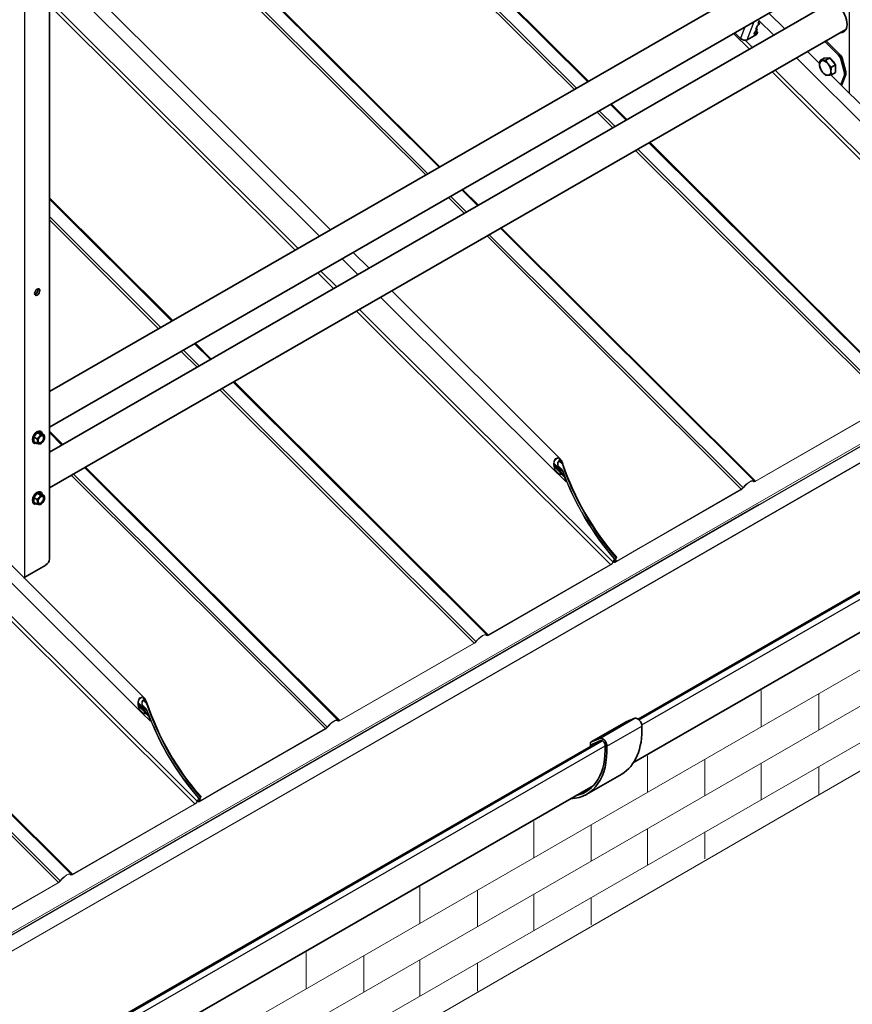
# Model space of a CAD drawing. Units: millimetres. Extents: x 24773 to 31073, y 34775 to 39230.
# Drawn here: x 26598 to 27238, y 35697 to 36454 of the extents above; entities that cross this region are included whole.
import ezdxf

# ---------------------------------------------------------------- set-up
doc = ezdxf.new("R2010")
doc.units = ezdxf.units.MM
doc.layers.add('Visible', color=7, linetype='Continuous', lineweight=35, true_color=0x22346e)
doc.layers.add('Visible Narrow', color=7, linetype='Continuous', lineweight=25, true_color=0x22346e)
doc.layers.add('ВИД', color=253, linetype='Continuous', lineweight=15)

msp = doc.modelspace()

# ---------------------------------------------------------------- linework, layer by layer
at = {"layer": 'Visible', "extrusion": (-0.707107, -0.407196, 0.578093)}
for p, q in [((26621.08, 36039.6), (26621.08, 36965.39)), ((27221.15, 36513.75), (26621.08, 36168.19)), ((27233, 36493.17), (26621.08, 36140.79)), ((27221.15, 36467.15), (26621.08, 36121.59)), ((27165.69, 36451.17), (27166.43, 36453.1)), ((27166.53, 36451.07), (27165.76, 36451.01)), ((27166.6, 36451.05), (27165.91, 36451.74)), ((27233, 36446.57), (26621.08, 36094.19)), ((27152.01, 36439.63), (27147.62, 36444)), ((27162.61, 36443.16), (27163.12, 36444.48)), ((27162.83, 36443.06), (27164.85, 36444.22)), ((27163.38, 36444.84), (27164.54, 36445.89)), ((27163.9, 36446.51), (27164.91, 36449.15)), ((27164.74, 36446.41), (27163.96, 36446.35)), ((27163.96, 36445.36), (27165.07, 36444.26)), ((27164.8, 36446.39), (27164.11, 36447.08)), ((27165.07, 36444.11), (27164.72, 36443.22)), ((27165.18, 36449.51), (27166.33, 36450.55)), ((27164.27, 36442.72), (27157.22, 36438.66)), ((27227.39, 36426.72), (27216.82, 36437.25)), ((27228.39, 36427.3), (27217.83, 36437.83)), ((27216.32, 36424.43), (27213.15, 36422.6)), ((27216.32, 36424.43), (27220.68, 36424.83)), ((27220.68, 36424.83), (27217.51, 36423)), ((27220.68, 36424.83), (27225.05, 36419.4)), ((27231.8, 36413.39), (27228.99, 36423.94)), ((27230, 36424.52), (27232.81, 36413.97)), ((27225.05, 36419.4), (27221.88, 36417.57)), ((27225.05, 36413.57), (27221.88, 36411.74)), ((27225.05, 36419.4), (27225.05, 36413.57)), ((27229.05, 36404.1), (27231.8, 36411.27)), ((27229.62, 36403.54), (27232.81, 36411.85)), ((27875.47, 36378.53), (27073.3, 35916.58)), ((27869.35, 36343.53), (27069.87, 35883.13)), ((26611.73, 36136.77), (26609.04, 36133.43)), ((26611.53, 36132), (26609.04, 36133.43)), ((26609.04, 36133.43), (26609.04, 36129.84)), ((26614.42, 36136.53), (26611.73, 36136.77)), ((26614.22, 36135.34), (26611.73, 36136.77)), ((26613.95, 36137.94), (26614.34, 36137.71)), ((26616.9, 36135.09), (26614.42, 36136.53)), ((26608.73, 36128.88), (26609.12, 36128.66)), ((26611.53, 36128.41), (26609.04, 36129.84)), ((26614.64, 36128.41), (26614.23, 36128.18)), ((26611.73, 36090.17), (26609.04, 36086.83)), ((26614.42, 36089.93), (26611.73, 36090.17)), ((26614.22, 36088.74), (26611.73, 36090.17)), ((26613.95, 36091.34), (26614.34, 36091.11)), ((26616.9, 36088.49), (26614.42, 36089.93)), ((26608.73, 36082.28), (26609.12, 36082.06)), ((26611.53, 36085.4), (26609.04, 36086.83)), ((26609.04, 36086.83), (26609.04, 36083.24)), ((26611.53, 36081.81), (26609.04, 36083.24)), ((26614.64, 36081.81), (26614.23, 36081.58)), ((26602.27, 36025.67), (26618.39, 36034.95)), ((27037.28, 35898.95), (27064.15, 35914.43)), ((27064.27, 35914.48), (27070.74, 35917.15)), ((27043.84, 35899.62), (26603.07, 35645.8)), ((27043.87, 35901.68), (27037.4, 35899.01)), ((27044.74, 35899.99), (27038.27, 35897.33)), ((27036.69, 35897.64), (27036.69, 35895.67)), ((27036.84, 35895.59), (27036.69, 35895.67)), ((27038.03, 35896.87), (27038.03, 35896.28)), ((27033.87, 35858.84), (27060.74, 35874.31)), ((27038.91, 35865.31), (26599.64, 35612.35))]:
    msp.add_line(p, q, dxfattribs=at)
at = {"layer": 'Visible'}
for centre, major_axis, ratio, start_param, end_param in [((27224.98, 36455.66), (-6.28, 10.91), 0.578093, 2.803519, 6.621256), ((27166.03, 36451.37), (0.335, 0.336), 0.346274, 2.477663, 3.524861), ((27163.45, 36444.68), (0.335, 0.336), 0.346274, 1.430466, 2.477663), ((27164.23, 36446.7), (0.335, 0.336), 0.346274, 2.477663, 3.524861), ((27165.25, 36449.34), (0.335, 0.336), 0.346274, 1.430466, 2.477663), ((27154.69, 36441.18), (-3.55, 1.36), 0.738852, 1.031118, 2.601914), ((27162.95, 36443.36), (0.335, 0.336), 0.346274, 2.477663, 4.04846), ((27221.96, 36419.73), (-2.13, 3.7), 0.578093, 4.458685, 5.49356), ((27226.47, 36424.33), (-1.9, 3.29), 0.578093, 4.27799, 5.150655), ((27217.12, 36416.95), (-3.08, 5.35), 0.578093, 3.928925, 4.976122), ((27229.28, 36413.79), (-1.9, 3.29), 0.578093, 3.579859, 4.27799), ((26611.68, 36244.67), (1.42, 2.47), 0.578093, 4.712389, 10.995574), ((26611.73, 36133.18), (2.61, 4.53), 0.578093, -0.625372, 3.766964), ((26614.63, 36131.51), (1.9, 3.29), 0.578093, 1.307063, 2.354261), ((26614.63, 36131.51), (1.63, 2.83), 0.578093, 4.712389, 10.995574), ((26614.45, 36131.62), (1.5, 2.61), 0.578093, 2.395828, 7.02895), ((26614.63, 36131.51), (1.9, 3.29), 0.578093, 0.259866, 1.307063), ((26614.63, 36131.51), (1.9, 3.29), 0.578093, -0.787332, 0.259866), ((26614.63, 36131.51), (1.9, 3.29), 0.578093, 4.448656, 5.495853), ((26614.63, 36131.51), (1.9, 3.29), 0.578093, 2.354261, 3.401458), ((26614.63, 36131.51), (1.9, 3.29), 0.578093, 3.401458, 4.448656), ((26611.73, 36086.58), (2.61, 4.53), 0.578093, -0.625372, 3.766964), ((26614.63, 36084.91), (1.63, 2.83), 0.578093, 4.712389, 10.995574), ((26614.45, 36085.02), (1.5, 2.61), 0.578093, 2.395828, 7.02895), ((26614.63, 36084.91), (1.9, 3.29), 0.578093, 0.259866, 1.307063), ((26614.63, 36084.91), (1.9, 3.29), 0.578093, -0.787332, 0.259866), ((26614.63, 36084.91), (1.9, 3.29), 0.578093, 1.307063, 2.354261), ((26614.63, 36084.91), (1.9, 3.29), 0.578093, 2.354261, 3.401458), ((26614.63, 36084.91), (1.9, 3.29), 0.578093, 3.401458, 4.448656), ((26614.63, 36084.91), (1.9, 3.29), 0.578093, 4.448656, 5.495853), ((26618.39, 36038.06), (1.9, 3.29), 0.578093, 3.925057, 5.495853)]:
    msp.add_ellipse(centre, major_axis=major_axis, ratio=ratio, start_param=start_param, end_param=end_param, dxfattribs=at)
at = {"layer": 'Visible', "extrusion": (0, 0, -1)}
for centre, start_param, end_param in [((27166.26, 36450.72), -0.383268, 1.711127), ((27164.73, 36443.92), -0.906867, 0.663929), ((27164.39, 36443.02), 0.663929, 2.234726)]:
    msp.add_ellipse(centre, major_axis=(0.335, 0.336), ratio=0.346274, start_param=start_param, end_param=end_param, dxfattribs=at)
at = {"layer": 'Visible', "extrusion": (-1.00333e-16, 9.99994e-17, -1)}
msp.add_ellipse((27164.47, 36446.05), major_axis=(0.335, 0.336), ratio=0.346274, start_param=-0.383268, end_param=1.711127, dxfattribs=at)
at = {"layer": 'Visible', "extrusion": (4.32453e-17, 2.49033e-17, -1)}
msp.add_ellipse((27226.33, 36456.43), major_axis=(-6.28, 10.91), ratio=0.578093, start_param=3.248322, end_param=3.479663, dxfattribs=at)
at = {"layer": 'Visible', "extrusion": (-7.50967e-17, -4.32453e-17, -1)}
for start_param, end_param in [(-0.787332, 0.259866), (0.259866, 1.307063), (4.448656, 5.495853), (3.401458, 4.448656), (2.354261, 3.401458)]:
    msp.add_ellipse((27217.12, 36416.95), major_axis=(-3.08, 5.35), ratio=0.578093, start_param=start_param, end_param=end_param, dxfattribs=at)
at = {"layer": 'Visible', "extrusion": (1.61587e-16, 9.30519e-17, -1)}
for centre, start_param, end_param in [((27227.47, 36424.91), 1.13253, 2.005195), ((27230.29, 36414.37), 2.005195, 2.703327)]:
    msp.add_ellipse(centre, major_axis=(-1.9, 3.29), ratio=0.578093, start_param=start_param, end_param=end_param, dxfattribs=at)
at = {"layer": 'Visible', "extrusion": (4.32453e-17, -2.49033e-17, -1)}
msp.add_ellipse((26610.33, 36245.44), major_axis=(1.42, 2.47), ratio=0.578093, start_param=0.489852, end_param=2.65174, dxfattribs=at)
at = {"layer": 'Visible', "extrusion": (9.39e-29, 1e-16, -1)}
msp.add_ellipse((26599.58, 36027.21), major_axis=(-3.8, 0), ratio=0.575862, start_param=3.926991, end_param=4.264225, dxfattribs=at)
at = {"layer": 'Visible', "extrusion": (2.68535e-16, 1.54639e-16, -1)}
for centre, start_param in [((27065.58, 35911.96), 0), ((27038.71, 35896.48), -0.787332)]:
    msp.add_ellipse(centre, major_axis=(-1.42, 2.47), ratio=0.578093, start_param=start_param, end_param=0.076227, dxfattribs=at)
at = {"layer": 'Visible', "extrusion": (-3.18514e-17, -1.8342e-17, -1)}
for centre, major_axis in [((27072.92, 35912.94), (-2.37, 4.12)), ((27046.05, 35897.47), (-2.37, 4.12)), ((27046.05, 35897.47), (-1.42, 2.47))]:
    msp.add_ellipse(centre, major_axis=major_axis, ratio=0.578093, start_param=0.076227, end_param=2.314439, dxfattribs=at)
at = {"layer": 'Visible', "extrusion": (-1.13092e-16, 2.27341e-17, -1)}
for centre, end_param in [((27023.38, 35939.19), 3.141593), ((26996.51, 35923.71), 3.430005)]:
    msp.add_ellipse(centre, major_axis=(-37.36, 64.88), ratio=0.578093, start_param=2.314439, end_param=end_param, dxfattribs=at)
at = {"layer": 'Visible', "extrusion": (-3.0752e-16, -8.69417e-17, -1)}
msp.add_ellipse((26996.51, 35923.71), major_axis=(-36.41, 63.23), ratio=0.578093, start_param=2.314439, end_param=3.32261, dxfattribs=at)
at = {"layer": 'Visible', "extrusion": (-1.50193e-16, -8.64906e-17, -1)}
msp.add_ellipse((27038.71, 35896.48), major_axis=(-0.474, 0.823), ratio=0.578093, start_param=-0.787332, end_param=0.076227, dxfattribs=at)
at = {"layer": 'Visible'}
for points, weights in [([(27212.76, 36419.46), (27212.76, 36420.82), (27213.15, 36422.6)], [1.83937846828, 1.83937846828, 1.70731703596]), ([(27213.15, 36422.6), (27213.93, 36422.48), (27214.94, 36422.58)], [1.70731703596, 1.83937846828, 1.83937846828]), ([(27214.94, 36422.58), (27215.95, 36422.67), (27217.51, 36423)], [1.83937846828, 1.83937846828, 1.70731703596]), ([(27217.51, 36423), (27218.29, 36421.32), (27219.31, 36420.06)], [1.70731703596, 1.83937846828, 1.83937846828]), ([(27213.15, 36416.77), (27212.76, 36418.11), (27212.76, 36419.46)], [1.70731703596, 1.83937846828, 1.83937846828]), ([(27214.94, 36413.83), (27213.93, 36415.09), (27213.15, 36416.77)], [1.83937846828, 1.83937846828, 1.70731703596]), ([(27217.51, 36411.34), (27215.95, 36412.57), (27214.94, 36413.83)], [1.70731703596, 1.83937846828, 1.83937846828]), ([(27219.31, 36420.06), (27220.32, 36418.8), (27221.88, 36417.57)], [1.83937846828, 1.83937846828, 1.70731703596]), ([(27221.88, 36417.57), (27221.49, 36415.79), (27221.49, 36414.43)], [1.70731703596, 1.83937846828, 1.83937846828]), ([(27221.49, 36414.43), (27221.49, 36413.08), (27221.88, 36411.74)], [1.83937846828, 1.83937846828, 1.70731703596]), ([(27219.31, 36411.32), (27218.29, 36411.23), (27217.51, 36411.34)], [1.83937846828, 1.83937846828, 1.70731703596]), ([(27221.88, 36411.74), (27220.32, 36411.41), (27219.31, 36411.32)], [1.70731703596, 1.83937846828, 1.83937846828]), ([(26613.29, 36133.43), (26612.66, 36132.66), (26611.53, 36132)], [1.665, 1.665, 1.54545837841]), ([(26614.22, 36135.34), (26613.91, 36134.21), (26613.29, 36133.43)], [1.54545837841, 1.665, 1.665]), ([(26615.97, 36134.98), (26615.35, 36135.03), (26614.22, 36135.34)], [1.665, 1.665, 1.54545837841]), ([(26616.9, 36135.09), (26616.6, 36134.92), (26615.97, 36134.98)], [1.54545837841, 1.665, 1.665]), ([(26617.32, 36133.06), (26617.32, 36133.89), (26616.9, 36135.09)], [1.665, 1.665, 1.54545837841]), ([(26611.53, 36132), (26611.94, 36130.8), (26611.94, 36129.97)], [1.54545837841, 1.665, 1.665]), ([(26611.94, 36129.97), (26611.94, 36129.13), (26611.53, 36128.41)], [1.665, 1.665, 1.54545837841]), ([(26611.53, 36128.41), (26612.66, 36128.11), (26613.29, 36128.05)], [1.54545837841, 1.665, 1.665]), ([(26613.29, 36128.05), (26613.91, 36127.99), (26614.22, 36128.17)], [1.665, 1.665, 1.54545837841]), ([(26614.22, 36128.17), (26614.22, 36128.17), (26614.23, 36128.18)], [1.54545837841, 1.54638253528, 1.54729954765]), ([(26614.22, 36088.74), (26613.91, 36087.61), (26613.29, 36086.83)], [1.54545837841, 1.665, 1.665]), ([(26615.97, 36088.38), (26615.35, 36088.43), (26614.22, 36088.74)], [1.665, 1.665, 1.54545837841]), ([(26616.9, 36088.49), (26616.6, 36088.32), (26615.97, 36088.38)], [1.54545837841, 1.665, 1.665]), ([(26617.32, 36086.46), (26617.32, 36087.29), (26616.9, 36088.49)], [1.665, 1.665, 1.54545837841]), ([(26613.29, 36086.83), (26612.66, 36086.05), (26611.53, 36085.4)], [1.665, 1.665, 1.54545837841]), ([(26611.53, 36085.4), (26611.94, 36084.2), (26611.94, 36083.37)], [1.54545837841, 1.665, 1.665]), ([(26611.94, 36083.37), (26611.94, 36082.53), (26611.53, 36081.81)], [1.665, 1.665, 1.54545837841]), ([(26611.53, 36081.81), (26612.66, 36081.51), (26613.29, 36081.45)], [1.54545837841, 1.665, 1.665]), ([(26613.29, 36081.45), (26613.91, 36081.39), (26614.22, 36081.57)], [1.665, 1.665, 1.54545837841]), ([(26614.22, 36081.57), (26614.22, 36081.57), (26614.23, 36081.58)], [1.54545837841, 1.54638253528, 1.54729954765])]:
    msp.add_rational_spline(points, weights, degree=2, dxfattribs=at)
for points, knots in [([(27222.07, 36423.1), (27222.1, 36423.09), (27222.13, 36423.07), (27222.25, 36423.02), (27222.34, 36422.97), (27222.43, 36422.92)], [-13.57941006, -13.57941006, -13.57941006, -13.57941006, -13.56601756, -13.56601756, -13.52873705, -13.52873705, -13.52873705, -13.52873705]), ([(27222.82, 36422.18), (27222.79, 36422.29), (27222.78, 36422.4), (27222.76, 36422.53), (27222.75, 36422.56), (27222.75, 36422.59)], [-4.2255678, -4.2255678, -4.2255678, -4.2255678, -4.188106, -4.188106, -4.17859289, -4.17859289, -4.17859289, -4.17859289])]:
    msp.add_open_spline(points, degree=3, knots=knots, dxfattribs=at)
at = {"layer": 'Visible Narrow', "extrusion": (-0.707107, -0.407196, 0.578093)}
for p, q in [((27235.73, 36397.44), (27235.73, 37325.55)), ((26602.27, 36025.67), (26602.27, 36957.67)), ((27157.22, 36438.66), (27162.58, 36452.62)), ((27165.76, 36451.01), (27165.67, 36451.1)), ((27165.89, 36451.71), (27166.53, 36451.07)), ((27155.41, 36448.49), (27152.01, 36439.63)), ((27163.82, 36445.24), (27164.85, 36444.22)), ((27163.96, 36446.35), (27163.88, 36446.43)), ((27164.1, 36447.04), (27164.74, 36446.41)), ((27162.83, 36443.06), (27162.64, 36443.25)), ((27227.39, 36426.72), (27228.39, 36427.3)), ((27230, 36424.52), (27228.99, 36423.94)), ((27231.8, 36413.39), (27232.81, 36413.97)), ((27232.81, 36411.85), (27231.8, 36411.27)), ((27074.05, 35915.95), (27881.48, 36380.92)), ((27076.17, 35912.07), (27884.26, 36377.42)), ((27037.4, 35899.01), (27064.27, 35914.48)), ((27043.87, 35901.68), (27070.74, 35917.15)), ((27049.41, 35895.69), (27076.28, 35911.16)), ((26603.82, 35645.16), (27046.03, 35899.81)), ((26605.94, 35641.29), (27048.08, 35895.9)), ((27038.03, 35896.87), (27040.22, 35898.13))]:
    msp.add_line(p, q, dxfattribs=at)
at = {"layer": 'ВИД', "extrusion": (-0.707107, -0.407196, 0.578093)}
for p, q in [((27034.63, 36406.34), (26833.26, 36607.04)), ((26833.87, 36607.39), (27035.24, 36406.69)), ((26823.02, 36601.14), (27024.38, 36400.44)), ((26824.66, 36602.09), (27026.02, 36401.39)), ((26719.73, 36541.66), (26921.1, 36340.97)), ((26708.88, 36535.42), (26910.25, 36334.72)), ((26710.52, 36536.36), (26911.89, 36335.66)), ((26920.5, 36340.62), (26719.13, 36541.32)), ((26837.01, 36292.54), (26635.64, 36493.24)), ((26828.48, 36287.63), (26627.11, 36488.33)), ((26621.08, 36468.74), (26812.2, 36278.26)), ((26621.08, 36464.98), (26809.81, 36276.88)), ((27186.06, 36446.95), (27173.86, 36459.11)), ((27177.53, 36442.03), (27166.08, 36453.45)), ((25758.11, 35272.27), (27804.27, 36450.57)), ((27804.35, 36448.53), (25758.2, 35270.23)), ((25758.37, 35270.44), (27804.52, 36448.74)), ((27146.65, 36443.45), (27158.86, 36431.28)), ((27155.66, 36438.23), (27161.25, 36432.66)), ((27212.79, 36420.31), (27203.49, 36429.58)), ((27783.88, 36424.27), (25742.12, 35248.5)), ((25742.34, 35248.98), (27788.49, 36427.28)), ((27330.38, 36289.7), (27194.96, 36424.66)), ((27176.29, 36413.91), (27371.61, 36219.23)), ((27178.68, 36415.29), (27373.42, 36221.2)), ((27333.14, 36300.35), (27221.47, 36411.66)), ((27041.81, 36383.07), (27054.02, 36370.91)), ((27043.45, 36384.02), (27055.66, 36371.85)), ((27064.26, 36376.81), (27052.06, 36388.97)), ((27052.66, 36389.32), (27064.87, 36377.16)), ((27071.45, 36353.54), (27266.77, 36158.86)), ((27073.09, 36354.48), (27268.13, 36160.08)), ((27276.54, 36165.24), (27081.69, 36359.44)), ((27082.3, 36359.79), (27277.63, 36165.11)), ((26950.13, 36311.08), (26937.92, 36323.25)), ((26938.53, 36323.6), (26950.74, 36311.43)), ((26621.08, 36317.18), (26715.82, 36222.75)), ((26715.21, 36222.4), (26621.08, 36316.22)), ((26927.68, 36317.35), (26939.88, 36305.18)), ((26929.32, 36318.29), (26941.52, 36306.13)), ((26621.08, 36302.69), (26706.61, 36217.45)), ((26621.08, 36300.11), (26704.97, 36216.5)), ((27162.41, 36099.51), (26967.56, 36293.71)), ((26968.16, 36294.06), (27163.49, 36099.38)), ((26957.31, 36287.81), (27152.64, 36093.13)), ((26958.95, 36288.76), (27154, 36094.36)), ((26858.12, 36258.09), (26845.91, 36270.26)), ((26866.64, 36263.01), (26854.44, 36275.17)), ((27770.95, 36257.82), (26370.02, 35451.07)), ((26827.24, 36259.51), (26839.44, 36247.34)), ((26829.63, 36260.88), (26841.84, 36248.72)), ((27010.96, 36105.76), (26875.54, 36240.72)), ((27013.73, 36116.41), (26884.07, 36245.64)), ((27770.95, 36229.86), (26515.58, 35506.94)), ((26856.87, 36229.97), (27052.2, 36035.29)), ((26859.26, 36231.35), (27054, 36037.26)), ((27770.95, 36201.91), (26523.08, 35483.31)), ((26744.85, 36192.87), (26732.64, 36205.03)), ((26733.25, 36205.38), (26745.45, 36193.22)), ((26722.39, 36199.13), (26734.6, 36186.97)), ((26724.03, 36200.08), (26736.24, 36187.91)), ((26957.12, 35981.3), (26762.27, 36175.5)), ((26762.88, 36175.85), (26958.21, 35981.17)), ((26752.03, 36169.6), (26947.36, 35974.92)), ((26753.67, 36170.54), (26948.72, 35976.14)), ((27266.65, 36158.53), (27163.36, 36099.05)), ((27266.77, 36158.86), (27163.49, 36099.38)), ((26621.08, 36137.7), (26631.32, 36127.49)), ((26630.71, 36127.14), (26621.08, 36136.74)), ((26621.08, 36123.21), (26622.11, 36122.19)), ((27012.76, 36108.95), (27008.83, 36112.87)), ((27015.73, 36104.85), (27008.83, 36111.73)), ((27009.02, 36110.4), (27014.03, 36105.41)), ((27014.81, 36108.45), (27011.96, 36111.29)), ((27012.19, 36110.62), (27013.77, 36109.05)), ((27014.25, 36114.7), (27012.27, 36116.68)), ((27013.01, 36114.59), (27014.93, 36112.68)), ((26637.89, 36103.87), (26833.22, 35909.19)), ((26639.53, 36104.82), (26834.58, 35910.42)), ((26842.99, 35915.57), (26648.14, 36109.77)), ((26648.75, 36110.12), (26844.07, 35915.44)), ((27011.86, 36105.03), (27018.08, 36098.83)), ((27013.54, 36108.41), (27015.53, 36106.43)), ((27014.53, 36104.74), (27016.52, 36102.75)), ((27018.45, 36099.04), (27018.08, 36098.83)), ((27162.24, 36098.86), (27161.79, 36099.31)), ((27161.83, 36099.29), (27162.19, 36098.94)), ((27162.57, 36099.29), (27162.19, 36098.94)), ((27163.49, 36099.38), (27163.36, 36099.05)), ((27152.51, 36092.8), (27056.78, 36037.67)), ((27152.64, 36093.13), (27056.9, 36038)), ((27152.64, 36093.13), (27152.51, 36092.8)), ((27154, 36094.36), (27154.25, 36094.36)), ((27154, 36094.36), (27154.25, 36094.36)), ((27165.87, 36081.34), (25758.55, 35270.92)), ((26691.54, 35921.82), (26556.13, 36056.78)), ((26537.45, 36046.03), (26732.78, 35851.35)), ((26539.85, 36047.41), (26734.58, 35853.32)), ((26694.31, 35932.47), (26582.63, 36043.78)), ((27075.25, 36048.31), (27055.47, 36036.92)), ((27075.38, 36048.64), (27055.59, 36037.25)), ((27075.38, 36048.64), (27075.25, 36048.31)), ((27052.07, 36034.96), (26958.08, 35980.84)), ((27052.2, 36035.29), (26958.21, 35981.17)), ((27052.2, 36035.29), (27052.07, 36034.96)), ((27054.95, 36039.74), (27054, 36037.26)), ((27054, 36037.26), (27054.37, 36037.47)), ((27054.98, 36036.84), (27054.36, 36037.45)), ((27055.32, 36039.95), (27054.37, 36037.47)), ((27054.45, 36037.68), (27054.98, 36037.15)), ((27055.32, 36039.95), (27054.95, 36039.74)), ((27054.98, 36037.15), (27056.27, 36040.49)), ((27055.35, 36037.36), (27054.98, 36037.15)), ((27055.35, 36037.36), (27056.64, 36040.71)), ((27055.59, 36037.25), (27055.39, 36037.46)), ((27055.65, 36037.48), (27055.47, 36037.67)), ((27055.59, 36037.25), (27055.47, 36036.92)), ((27055.65, 36038.21), (27056.6, 36040.69)), ((27056.02, 36038.42), (27055.65, 36038.21)), ((27056.02, 36038.42), (27056.97, 36040.9)), ((27056.15, 36038.76), (27056.9, 36038)), ((27056.64, 36040.71), (27056.27, 36040.49)), ((27056.97, 36040.9), (27056.6, 36040.69)), ((27056.9, 36038), (27056.78, 36037.67)), ((26637.7, 35797.36), (26442.86, 35991.56)), ((26443.46, 35991.91), (26638.79, 35797.23)), ((26432.61, 35985.66), (26627.94, 35790.98)), ((26434.25, 35986.6), (26629.3, 35792.2)), ((26947.23, 35974.59), (26843.95, 35915.11)), ((26947.36, 35974.92), (26844.07, 35915.44)), ((26947.36, 35974.92), (26947.23, 35974.59)), ((26948.72, 35976.14), (26948.96, 35976.15)), ((26956.96, 35980.65), (26956.51, 35981.09)), ((26956.55, 35981.08), (26956.9, 35980.72)), ((26957.28, 35981.08), (26956.9, 35980.72)), ((26958.21, 35981.17), (26958.08, 35980.84)), ((26693.34, 35925.01), (26689.41, 35928.93)), ((26694.84, 35930.76), (26692.86, 35932.74)), ((26693.59, 35930.65), (26695.51, 35928.74)), ((26696.32, 35920.91), (26689.41, 35927.78)), ((26689.6, 35926.46), (26694.62, 35921.47)), ((26695.39, 35924.51), (26692.54, 35927.35)), ((26692.78, 35926.68), (26694.35, 35925.11)), ((26694.12, 35924.47), (26696.11, 35922.49)), ((26692.44, 35921.09), (26698.67, 35914.89)), ((26695.11, 35920.8), (26697.1, 35918.81)), ((26699.04, 35915.1), (26698.67, 35914.89)), ((26842.82, 35914.92), (26842.37, 35915.37)), ((26842.41, 35915.35), (26842.77, 35915)), ((26843.15, 35915.35), (26842.77, 35915)), ((26844.07, 35915.44), (26843.95, 35915.11)), ((26833.09, 35908.86), (26737.36, 35853.73)), ((26833.22, 35909.19), (26737.49, 35854.06)), ((26833.22, 35909.19), (26833.09, 35908.86)), ((26834.58, 35910.42), (26834.83, 35910.42)), ((26755.83, 35864.37), (26736.05, 35852.98)), ((26755.96, 35864.7), (26736.18, 35853.31)), ((26755.96, 35864.7), (26755.83, 35864.37)), ((26735.53, 35855.8), (26734.58, 35853.32)), ((26734.58, 35853.32), (26734.95, 35853.53)), ((26735.56, 35852.9), (26734.94, 35853.51)), ((26735.9, 35856.01), (26734.95, 35853.53)), ((26735.03, 35853.74), (26735.56, 35853.21)), ((26735.9, 35856.01), (26735.53, 35855.8)), ((26735.56, 35853.21), (26736.85, 35856.55)), ((26735.93, 35853.42), (26735.56, 35853.21)), ((26735.93, 35853.42), (26737.22, 35856.77)), ((26736.18, 35853.31), (26735.97, 35853.51)), ((26736.23, 35853.54), (26736.05, 35853.73)), ((26736.18, 35853.31), (26736.05, 35852.98)), ((26736.23, 35854.27), (26737.18, 35856.75)), ((26736.6, 35854.48), (26736.23, 35854.27)), ((26736.6, 35854.48), (26737.55, 35856.96)), ((26736.73, 35854.82), (26737.49, 35854.06)), ((26737.22, 35856.77), (26736.85, 35856.55)), ((26737.55, 35856.96), (26737.18, 35856.75)), ((26737.49, 35854.06), (26737.36, 35853.73)), ((26732.65, 35851.02), (26638.66, 35796.9)), ((26732.78, 35851.35), (26638.79, 35797.23)), ((26732.78, 35851.35), (26732.65, 35851.02)), ((26637.54, 35796.71), (26637.09, 35797.15)), ((26637.13, 35797.13), (26637.48, 35796.78)), ((26637.87, 35797.14), (26637.48, 35796.78)), ((26638.79, 35797.23), (26638.66, 35796.9)), ((26627.81, 35790.65), (26524.53, 35731.17)), ((26627.94, 35790.98), (26524.66, 35731.5)), ((26627.94, 35790.98), (26627.81, 35790.65)), ((26629.3, 35792.2), (26629.55, 35792.21))]:
    msp.add_line(p, q, dxfattribs=at)
at = {"layer": 'ВИД', "ltscale": 20}
for p, q in [((27167.9, 35938.5), (27167.9, 35910.54)), ((27212.1, 35936), (27212.1, 35908.05)), ((27080.51, 35888.17), (27080.51, 35860.22)), ((27124.72, 35885.68), (27124.72, 35857.72)), ((27167.9, 35882.59), (27167.9, 35854.64)), ((27212.1, 35880.09), (27212.1, 35858.52)), ((26993.13, 35837.85), (26993.13, 35809.9)), ((27037.33, 35835.35), (27037.33, 35807.4)), ((27080.51, 35832.27), (27080.51, 35804.32)), ((27124.72, 35829.77), (27124.72, 35809.11)), ((26905.74, 35787.53), (26905.74, 35759.58)), ((26949.95, 35785.03), (26949.95, 35757.08)), ((26993.13, 35781.95), (26993.13, 35753.99)), ((27037.33, 35779.45), (27037.33, 35758.33)), ((26818.36, 35737.21), (26818.36, 35709.26)), ((26862.56, 35734.71), (26862.56, 35706.76)), ((26905.74, 35731.62), (26905.74, 35703.67)), ((26949.95, 35729.13), (26949.95, 35707.55))]:
    msp.add_line(p, q, dxfattribs=at)
at = {"layer": 'ВИД'}
msp.add_lwpolyline([(25653.16, 34954.03), (26505.54, 35449.32), (26510.73, 35522.2), (26548.35, 35403.76), (26556.33, 35478.83), (27781.32, 36187.63)], dxfattribs=at)
at = {"layer": 'ВИД', "extrusion": (-9.21119e-17, 8.6302e-17, -1)}
for centre, start_param, end_param in [((27095.37, 36110.42), 4.379868, 5.05335), ((27095.7, 36110.62), 4.379868, 5.05335), ((27093.73, 36109.48), -1.342272, -1.308009), ((26775.95, 35926.48), 4.379868, 5.05335), ((26776.28, 35926.68), 4.379868, 5.05335), ((26774.32, 35925.54), -1.342272, -1.308009)]:
    msp.add_ellipse(centre, major_axis=(-62.82, 109.08), ratio=0.578093, start_param=start_param, end_param=end_param, dxfattribs=at)
at = {"layer": 'ВИД'}
for centre, major_axis, ratio, start_param, end_param in [((27095.74, 36110.64), (-62.82, 109.08), 0.578093, 1.229836, 1.903318), ((27096.07, 36110.83), (-62.82, 109.08), 0.578093, 1.229836, 1.903318), ((27094.42, 36109.88), (-62.82, 109.08), 0.578093, 1.277609, 1.903318), ((27094.1, 36109.7), (-62.82, 109.08), 0.578093, 1.308009, 1.342272), ((27157.38, 36094.46), (5.03, 5.05), 0.346274, -0.109667, 1.923402), ((27157.38, 36094.46), (4.66, 4.68), 0.346274, -0.109667, 1.923402), ((27055.72, 36037.58), (0.738, 0.74), 0.346274, 2.477663, 4.04846), ((27055.72, 36037.58), (0.369, 0.37), 0.346274, 2.477663, 4.04846), ((26952.09, 35976.25), (5.03, 5.05), 0.346274, -0.109667, 1.923402), ((26952.09, 35976.25), (4.66, 4.68), 0.346274, -0.109667, 1.923402), ((26776.32, 35926.7), (-62.82, 109.08), 0.578093, 1.229836, 1.903318), ((26776.65, 35926.89), (-62.82, 109.08), 0.578093, 1.229836, 1.903318), ((26775, 35925.94), (-62.82, 109.08), 0.578093, 1.277609, 1.903318), ((26774.69, 35925.76), (-62.82, 109.08), 0.578093, 1.308009, 1.342272), ((26837.96, 35910.52), (5.03, 5.05), 0.346274, -0.109667, 1.923402), ((26837.96, 35910.52), (4.66, 4.68), 0.346274, -0.109667, 1.923402), ((26736.3, 35853.64), (0.738, 0.74), 0.346274, 2.477663, 4.04846), ((26736.3, 35853.64), (0.369, 0.37), 0.346274, 2.477663, 4.04846), ((26632.67, 35792.31), (5.03, 5.05), 0.346274, -0.109667, 1.923402), ((26632.67, 35792.31), (4.66, 4.68), 0.346274, -0.109667, 1.923402)]:
    msp.add_ellipse(centre, major_axis=major_axis, ratio=ratio, start_param=start_param, end_param=end_param, dxfattribs=at)
at = {"layer": 'ВИД', "extrusion": (-1.12759e-16, 2.21572e-17, -1)}
for centre in [(27094.05, 36109.67), (26774.63, 35925.73)]:
    msp.add_ellipse(centre, major_axis=(-62.82, 109.08), ratio=0.578093, start_param=4.379868, end_param=5.005576, dxfattribs=at)
at = {"layer": 'ВИД', "extrusion": (-4.99997e-17, 4.98337e-17, -1)}
for centre, start_param, end_param in [((27163.95, 36100.58), 2.234726, 3.25126), ((27052.66, 36036.49), 0.663929, 2.234726), ((26844.53, 35916.64), 2.234726, 3.25126), ((26733.24, 35852.55), 0.663929, 2.234726)]:
    msp.add_ellipse(centre, major_axis=(1.71, 1.72), ratio=0.346274, start_param=start_param, end_param=end_param, dxfattribs=at)
at = {"layer": 'ВИД', "extrusion": (1.50166e-16, -1.49667e-16, -1)}
for centre, start_param, end_param in [((27163.95, 36100.58), 2.234726, 3.25126), ((26947.81, 35976.11), 1.218191, 2.234726), ((26844.53, 35916.64), 2.234726, 3.25126), ((26628.4, 35792.17), 1.218191, 2.234726)]:
    msp.add_ellipse(centre, major_axis=(1.34, 1.35), ratio=0.346274, start_param=start_param, end_param=end_param, dxfattribs=at)
at = {"layer": 'ВИД', "extrusion": (-1.00166e-16, 9.98334e-17, -1)}
for centre, major_axis, start_param, end_param in [((27153.1, 36094.33), (1.71, 1.72), 1.218191, 2.234726), ((27057.36, 36039.2), (1.34, 1.35), 2.234726, 3.805522), ((26833.68, 35910.39), (1.71, 1.72), 1.218191, 2.234726), ((26737.94, 35855.26), (1.34, 1.35), 2.234726, 3.805522)]:
    msp.add_ellipse(centre, major_axis=major_axis, ratio=0.346274, start_param=start_param, end_param=end_param, dxfattribs=at)
at = {"layer": 'ВИД', "extrusion": (0, 0, -1)}
for centre, major_axis, start_param, end_param in [((27153.1, 36094.33), (1.34, 1.35), 1.218191, 2.234726), ((27052.66, 36036.49), (1.34, 1.35), 0.663929, 2.234726), ((26947.81, 35976.11), (1.71, 1.72), 1.218191, 2.234726), ((26958.67, 35982.36), (1.71, 1.72), 2.234726, 3.25126), ((26733.24, 35852.55), (1.34, 1.35), 0.663929, 2.234726), ((26639.25, 35798.42), (1.71, 1.72), 2.234726, 3.25126), ((26628.4, 35792.17), (1.71, 1.72), 1.218191, 2.234726)]:
    msp.add_ellipse(centre, major_axis=major_axis, ratio=0.346274, start_param=start_param, end_param=end_param, dxfattribs=at)
at = {"layer": 'ВИД', "extrusion": (1.00166e-16, -9.98334e-17, -1)}
for centre in [(27057.36, 36039.2), (26737.94, 35855.26)]:
    msp.add_ellipse(centre, major_axis=(1.71, 1.72), ratio=0.346274, start_param=2.234726, end_param=3.805522, dxfattribs=at)
at = {"layer": 'ВИД', "extrusion": (-5.01663e-17, 4.99997e-17, -1)}
for centre in [(26958.67, 35982.36), (26639.25, 35798.42)]:
    msp.add_ellipse(centre, major_axis=(1.34, 1.35), ratio=0.346274, start_param=2.234726, end_param=3.25126, dxfattribs=at)
at = {"layer": 'ВИД', "extrusion": (-9.99994e-17, 9.96674e-17, -1)}
msp.add_ellipse((26833.68, 35910.39), major_axis=(1.34, 1.35), ratio=0.346274, start_param=1.218191, end_param=2.234726, dxfattribs=at)
at = {"layer": 'ВИД'}
for points, knots in [([(27014.27, 36104.68), (27014.13, 36104.62), (27013.98, 36104.58), (27013.6, 36104.51), (27013.36, 36104.51), (27012.63, 36104.61), (27012.15, 36104.83), (27011.12, 36105.53), (27010.54, 36106.14), (27009.58, 36107.58), (27009.19, 36108.4), (27008.66, 36109.99), (27008.47, 36110.88), (27008.35, 36112.68), (27008.41, 36113.6), (27008.76, 36114.98), (27008.98, 36115.56), (27009.59, 36116.53), (27009.98, 36116.92), (27010.39, 36117.16), (27010.81, 36117.4), (27011.28, 36117.5), (27012.21, 36117.42), (27012.66, 36117.23), (27013.62, 36116.59), (27014.14, 36116.02), (27015.02, 36114.65), (27015.38, 36113.86), (27015.64, 36113.08)], [1.876594, 1.876594, 1.876594, 1.876594, 1.93611, 1.93611, 2.02981, 2.02981, 2.217209, 2.217209, 2.497521, 2.497521, 2.777832, 2.777832, 3.04606, 3.04606, 3.314288, 3.314288, 3.499554, 3.499554, 3.684821, 3.684821, 3.684821, 3.870087, 3.870087, 4.055354, 4.055354, 4.323582, 4.323582, 4.59181, 4.59181, 4.59181, 4.59181]), ([(27015.27, 36112.87), (27015.04, 36113.56), (27014.72, 36114.27), (27013.93, 36115.49), (27013.46, 36116), (27012.61, 36116.57), (27012.2, 36116.74), (27011.38, 36116.82), (27010.96, 36116.73), (27010.59, 36116.51), (27010.38, 36116.4), (27010.19, 36116.24), (27009.83, 36115.86), (27009.67, 36115.64), (27009.24, 36114.9), (27009.05, 36114.32), (27008.81, 36113.06), (27008.78, 36112.3), (27008.91, 36110.81), (27009.08, 36110.07), (27009.53, 36108.71), (27009.87, 36107.98), (27010.73, 36106.7), (27011.24, 36106.15), (27012.15, 36105.54), (27012.58, 36105.34), (27013.22, 36105.25), (27013.44, 36105.26), (27013.78, 36105.32), (27013.91, 36105.36), (27014.03, 36105.41)], [2.470726, 2.470726, 2.470726, 2.470726, 2.70998, 2.70998, 2.949234, 2.949234, 3.114192, 3.114192, 3.27915, 3.27915, 3.27915, 3.370263, 3.370263, 3.461376, 3.461376, 3.643603, 3.643603, 3.865827, 3.865827, 4.08805, 4.08805, 4.336867, 4.336867, 4.585684, 4.585684, 4.752323, 4.752323, 4.835643, 4.835643, 4.888547, 4.888547, 4.888547, 4.888547]), ([(27013.85, 36108.32), (27013.84, 36108.33), (27013.83, 36108.33), (27013.53, 36108.39), (27013.25, 36108.54), (27012.72, 36108.95), (27012.45, 36109.27), (27011.99, 36109.99), (27011.81, 36110.4), (27011.53, 36111.22), (27011.43, 36111.71), (27011.35, 36112.69), (27011.38, 36113.19), (27011.56, 36113.94), (27011.68, 36114.26), (27012, 36114.79), (27012.21, 36115), (27012.43, 36115.13), (27012.66, 36115.26), (27012.91, 36115.31), (27013.42, 36115.26), (27013.67, 36115.16), (27014.19, 36114.81), (27014.48, 36114.49), (27014.96, 36113.75), (27015.16, 36113.31), (27015.3, 36112.89)], [1.101745, 1.101745, 1.101745, 1.101745, 1.107049, 1.107049, 1.22004, 1.22004, 1.357911, 1.357911, 1.495782, 1.495782, 1.641997, 1.641997, 1.788212, 1.788212, 1.888449, 1.888449, 1.988685, 1.988685, 1.988685, 2.088922, 2.088922, 2.189158, 2.189158, 2.335374, 2.335374, 2.481589, 2.481589, 2.481589, 2.481589]), ([(27014.93, 36112.68), (27014.82, 36113.02), (27014.66, 36113.36), (27014.27, 36113.96), (27014.04, 36114.21), (27013.62, 36114.49), (27013.43, 36114.57), (27013.02, 36114.62), (27012.82, 36114.57), (27012.64, 36114.47), (27012.46, 36114.37), (27012.29, 36114.2), (27012.04, 36113.77), (27011.95, 36113.52), (27011.81, 36112.92), (27011.79, 36112.52), (27011.85, 36111.74), (27011.93, 36111.35), (27012.16, 36110.67), (27012.32, 36110.32), (27012.72, 36109.71), (27012.97, 36109.45), (27013.39, 36109.17), (27013.58, 36109.08), (27013.77, 36109.05)], [1.189811, 1.189811, 1.189811, 1.189811, 1.306511, 1.306511, 1.423212, 1.423212, 1.503071, 1.503071, 1.58293, 1.58293, 1.58293, 1.662789, 1.662789, 1.742648, 1.742648, 1.859348, 1.859348, 1.976048, 1.976048, 2.094975, 2.094975, 2.213902, 2.213902, 2.289605, 2.289605, 2.289605, 2.289605]), ([(27013.77, 36109.05), (27014, 36109.01), (27014.22, 36108.91), (27014.73, 36108.57), (27015.03, 36108.25), (27015.54, 36107.5), (27015.75, 36107.06), (27015.9, 36106.64)], [0.1004943, 0.1004943, 0.1004943, 0.1004943, 0.1891812, 0.1891812, 0.3347981, 0.3347981, 0.480415, 0.480415, 0.480415, 0.480415]), ([(27015.53, 36106.43), (27015.41, 36106.76), (27015.24, 36107.1), (27014.85, 36107.69), (27014.61, 36107.94), (27014.21, 36108.21), (27014.03, 36108.29), (27013.85, 36108.32)], [1.1443106, 1.1443106, 1.1443106, 1.1443106, 1.2588269, 1.2588269, 1.3733432, 1.3733432, 1.4429244, 1.4429244, 1.4429244, 1.4429244]), ([(27014.03, 36105.41), (27014.1, 36105.44), (27014.18, 36105.46), (27014.37, 36105.5), (27014.49, 36105.5), (27014.86, 36105.45), (27015.1, 36105.34), (27015.65, 36104.97), (27015.96, 36104.64), (27016.5, 36103.85), (27016.72, 36103.4), (27016.89, 36102.97)], [0.0174243, 0.0174243, 0.0174243, 0.0174243, 0.0472735, 0.0472735, 0.094547, 0.094547, 0.1890941, 0.1890941, 0.3400484, 0.3400484, 0.4910028, 0.4910028, 0.4910028, 0.4910028]), ([(27016.52, 36102.75), (27016.39, 36103.1), (27016.21, 36103.45), (27015.79, 36104.07), (27015.54, 36104.33), (27015.11, 36104.62), (27014.92, 36104.71), (27014.63, 36104.75), (27014.54, 36104.75), (27014.38, 36104.72), (27014.33, 36104.7), (27014.27, 36104.68)], [1.1714128, 1.1714128, 1.1714128, 1.1714128, 1.2901588, 1.2901588, 1.4089047, 1.4089047, 1.4831174, 1.4831174, 1.5202238, 1.5202238, 1.5436609, 1.5436609, 1.5436609, 1.5436609]), ([(26694.85, 35920.74), (26694.71, 35920.68), (26694.57, 35920.64), (26694.18, 35920.57), (26693.94, 35920.57), (26693.21, 35920.67), (26692.73, 35920.89), (26691.7, 35921.59), (26691.13, 35922.2), (26690.16, 35923.64), (26689.77, 35924.46), (26689.24, 35926.05), (26689.05, 35926.94), (26688.93, 35928.74), (26689, 35929.65), (26689.34, 35931.04), (26689.56, 35931.62), (26690.17, 35932.59), (26690.56, 35932.98), (26690.98, 35933.22), (26691.39, 35933.46), (26691.86, 35933.56), (26692.79, 35933.48), (26693.25, 35933.29), (26694.2, 35932.65), (26694.73, 35932.08), (26695.61, 35930.71), (26695.96, 35929.92), (26696.22, 35929.14)], [1.876594, 1.876594, 1.876594, 1.876594, 1.93611, 1.93611, 2.02981, 2.02981, 2.217209, 2.217209, 2.497521, 2.497521, 2.777832, 2.777832, 3.04606, 3.04606, 3.314288, 3.314288, 3.499554, 3.499554, 3.684821, 3.684821, 3.684821, 3.870087, 3.870087, 4.055354, 4.055354, 4.323582, 4.323582, 4.59181, 4.59181, 4.59181, 4.59181]), ([(26695.85, 35928.93), (26695.62, 35929.62), (26695.3, 35930.33), (26694.51, 35931.55), (26694.05, 35932.06), (26693.19, 35932.63), (26692.79, 35932.8), (26691.96, 35932.88), (26691.54, 35932.79), (26691.17, 35932.57), (26690.96, 35932.46), (26690.77, 35932.3), (26690.41, 35931.92), (26690.25, 35931.7), (26689.83, 35930.96), (26689.63, 35930.37), (26689.39, 35929.12), (26689.36, 35928.36), (26689.49, 35926.87), (26689.66, 35926.13), (26690.11, 35924.77), (26690.45, 35924.04), (26691.31, 35922.76), (26691.82, 35922.21), (26692.73, 35921.6), (26693.16, 35921.4), (26693.8, 35921.31), (26694.02, 35921.32), (26694.36, 35921.38), (26694.49, 35921.42), (26694.62, 35921.47)], [2.470726, 2.470726, 2.470726, 2.470726, 2.70998, 2.70998, 2.949234, 2.949234, 3.114192, 3.114192, 3.27915, 3.27915, 3.27915, 3.370263, 3.370263, 3.461376, 3.461376, 3.643603, 3.643603, 3.865827, 3.865827, 4.08805, 4.08805, 4.336867, 4.336867, 4.585684, 4.585684, 4.752323, 4.752323, 4.835643, 4.835643, 4.888547, 4.888547, 4.888547, 4.888547]), ([(26694.44, 35924.38), (26694.42, 35924.39), (26694.41, 35924.39), (26694.11, 35924.45), (26693.83, 35924.6), (26693.31, 35925.01), (26693.03, 35925.33), (26692.57, 35926.05), (26692.39, 35926.46), (26692.12, 35927.28), (26692.01, 35927.77), (26691.94, 35928.75), (26691.97, 35929.25), (26692.14, 35930), (26692.26, 35930.32), (26692.58, 35930.85), (26692.79, 35931.06), (26693.01, 35931.19), (26693.24, 35931.32), (26693.49, 35931.37), (26694, 35931.32), (26694.25, 35931.22), (26694.77, 35930.87), (26695.06, 35930.55), (26695.55, 35929.8), (26695.74, 35929.37), (26695.88, 35928.95)], [1.101745, 1.101745, 1.101745, 1.101745, 1.107049, 1.107049, 1.22004, 1.22004, 1.357911, 1.357911, 1.495782, 1.495782, 1.641997, 1.641997, 1.788212, 1.788212, 1.888449, 1.888449, 1.988685, 1.988685, 1.988685, 2.088922, 2.088922, 2.189158, 2.189158, 2.335374, 2.335374, 2.481589, 2.481589, 2.481589, 2.481589]), ([(26695.51, 35928.74), (26695.4, 35929.07), (26695.25, 35929.42), (26694.86, 35930.02), (26694.63, 35930.27), (26694.21, 35930.55), (26694.01, 35930.63), (26693.6, 35930.67), (26693.4, 35930.63), (26693.22, 35930.53), (26693.04, 35930.43), (26692.88, 35930.26), (26692.62, 35929.83), (26692.53, 35929.58), (26692.39, 35928.98), (26692.37, 35928.58), (26692.43, 35927.8), (26692.51, 35927.41), (26692.74, 35926.73), (26692.9, 35926.38), (26693.31, 35925.77), (26693.55, 35925.51), (26693.97, 35925.23), (26694.16, 35925.14), (26694.35, 35925.11)], [1.189811, 1.189811, 1.189811, 1.189811, 1.306511, 1.306511, 1.423212, 1.423212, 1.503071, 1.503071, 1.58293, 1.58293, 1.58293, 1.662789, 1.662789, 1.742648, 1.742648, 1.859348, 1.859348, 1.976048, 1.976048, 2.094975, 2.094975, 2.213902, 2.213902, 2.289605, 2.289605, 2.289605, 2.289605]), ([(26694.35, 35925.11), (26694.58, 35925.07), (26694.8, 35924.97), (26695.32, 35924.63), (26695.61, 35924.31), (26696.12, 35923.55), (26696.33, 35923.12), (26696.48, 35922.7)], [0.1004943, 0.1004943, 0.1004943, 0.1004943, 0.1891812, 0.1891812, 0.3347981, 0.3347981, 0.480415, 0.480415, 0.480415, 0.480415]), ([(26696.11, 35922.49), (26695.99, 35922.82), (26695.83, 35923.16), (26695.43, 35923.75), (26695.19, 35924), (26694.79, 35924.27), (26694.61, 35924.35), (26694.44, 35924.38)], [1.1443106, 1.1443106, 1.1443106, 1.1443106, 1.2588269, 1.2588269, 1.3733432, 1.3733432, 1.4429244, 1.4429244, 1.4429244, 1.4429244]), ([(26694.62, 35921.47), (26694.69, 35921.5), (26694.76, 35921.52), (26694.95, 35921.56), (26695.07, 35921.56), (26695.44, 35921.51), (26695.68, 35921.4), (26696.23, 35921.03), (26696.54, 35920.7), (26697.08, 35919.91), (26697.31, 35919.46), (26697.47, 35919.03)], [0.0174243, 0.0174243, 0.0174243, 0.0174243, 0.0472735, 0.0472735, 0.094547, 0.094547, 0.1890941, 0.1890941, 0.3400484, 0.3400484, 0.4910028, 0.4910028, 0.4910028, 0.4910028]), ([(26697.1, 35918.81), (26696.97, 35919.16), (26696.79, 35919.51), (26696.37, 35920.13), (26696.12, 35920.39), (26695.69, 35920.68), (26695.5, 35920.77), (26695.21, 35920.81), (26695.12, 35920.81), (26694.97, 35920.78), (26694.91, 35920.76), (26694.85, 35920.74)], [1.1714128, 1.1714128, 1.1714128, 1.1714128, 1.2901588, 1.2901588, 1.4089047, 1.4089047, 1.4831174, 1.4831174, 1.5202238, 1.5202238, 1.5436609, 1.5436609, 1.5436609, 1.5436609])]:
    msp.add_open_spline(points, degree=3, knots=knots, dxfattribs=at)

doc.saveas('drawing.dxf')
